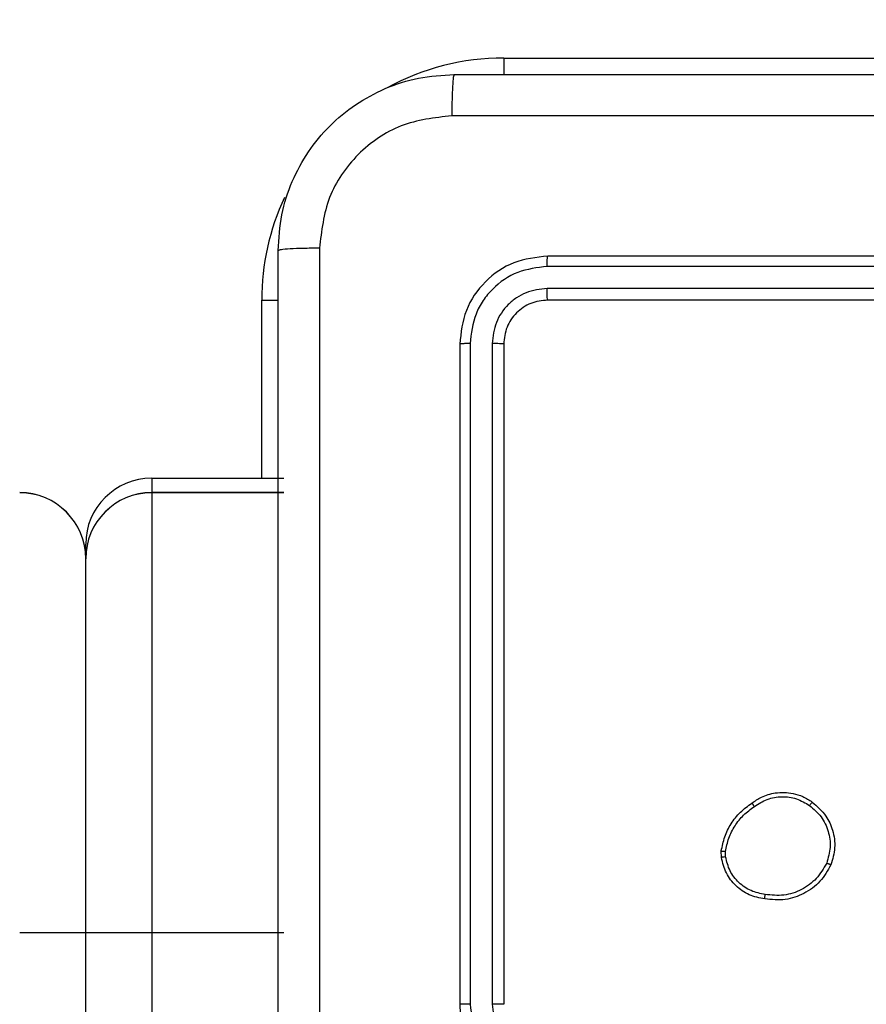
# Model space of a CAD drawing. Units: millimetres. Extents: x -318 to 1080, y 428 to 1395.
# Drawn here: x 522 to 526, y 708 to 713 of the extents above; entities that cross this region are included whole.
import ezdxf

# ---------------------------------------------------------------- set-up
doc = ezdxf.new("R2010")
doc.units = ezdxf.units.MM
doc.header["$LTSCALE"] = 50
doc.header["$PDSIZE"] = -1
doc.layers.add('VP-DIM', color=7, linetype='Continuous')
doc.layers.add('VP-HIC', color=6, linetype='Continuous')
doc.layers.add('VP-EQ', color=7, linetype='Continuous', true_color=0x8a3492)
doc.dimstyles.get("Standard").update_dxf_attribs({"dimtxt": 14, "dimasz": 20, "dimexe": 20, "dimexo": 50, "dimgap": 20, "dimtad": 0, "dimdec": 0, "dimzin": 0, "dimdsep": 46, "dimtxsty": 'Standard', "dimcen": -0.09, "dimadec": 0, "dimazin": 0, "dimtfac": 1, "dimtdec": 4, "dimtofl": 0, "dimtmove": 0, "dimatfit": 3, "dimfxl": 70, "dimfxlon": 1, "dimtolj": 1, "dimtzin": 0, "dimarcsym": 0})

# ---------------------------------------------------------------- blocks, each defined once
blk = doc.blocks.new('_D_1')
at = {"layer": 'Defpoints', "color": 0}
for p in [(392.811, 1182.5956), (1060.2178, 1182.5956), (505.7487, 428.0783)]:
    blk.add_point(p, dxfattribs=at)
at = {"layer": 'VP-DIM', "color": 0, "linetype": 'Continuous', "lineweight": -2}
for p, q in [((990.2178, 1182.5956), (1080.2178, 1182.5956)), ((1060.2178, 1162.5956), (1060.2178, 865.8237)), ((1060.2178, 448.0783), (1060.2178, 788.4904)), ((990.2178, 428.0783), (1080.2178, 428.0783))]:
    blk.add_line(p, q, dxfattribs=at)
at = {"layer": 'VP-DIM', "color": 0}
for points in [[(1063.5511, 1162.5956), (1056.8844, 1162.5956), (1060.2178, 1182.5956)], [(1056.8844, 448.0783), (1063.5511, 448.0783), (1060.2178, 428.0783)]]:
    blk.add_solid(points, dxfattribs=at)
at = {"layer": 'VP-DIM', "color": 0, "lineweight": 18, "insert": (1053.2178, 827.1571), "char_height": 14, "attachment_point": 2, "rotation": 90}
blk.add_mtext('\\A1;755', dxfattribs=at)
blk = doc.blocks.new('_D_2')
at = {"layer": 'Defpoints', "color": 0}
for p in [(411.8361, 1030.6951), (491.1304, 579.7738), (977.4833, 579.7738)]:
    blk.add_point(p, dxfattribs=at)
at = {"layer": 'VP-DIM', "color": 0, "linetype": 'Continuous', "lineweight": -2}
for p, q in [((907.4833, 1030.6951), (997.4833, 1030.6951)), ((977.4833, 1010.6951), (977.4833, 849.1321)), ((977.4833, 599.7738), (977.4833, 776.4655)), ((907.4833, 579.7738), (997.4833, 579.7738))]:
    blk.add_line(p, q, dxfattribs=at)
at = {"layer": 'VP-DIM', "color": 0}
for points in [[(980.8166, 1010.6951), (974.1499, 1010.6951), (977.4833, 1030.6951)], [(974.1499, 599.7738), (980.8166, 599.7738), (977.4833, 579.7738)]]:
    blk.add_solid(points, dxfattribs=at)
at = {"layer": 'VP-DIM', "color": 0, "lineweight": 18, "insert": (970.4833, 812.7988), "char_height": 14, "attachment_point": 2, "rotation": 90}
blk.add_mtext('\\A1;451', dxfattribs=at)
blk = doc.blocks.new('wd1504 s')
at = {"color": 7, "linetype": 'Continuous', "lineweight": 25}
for p, q in [((-1196.1, -297.8975), (-1192.6, -297.8975)), ((-1192.9, -298.7975), (-1195.9, -298.7975)), ((-1192.9004, -298.8449), (-1195.9024, -298.8449)), ((-1192.9004, -298.945), (-1195.9024, -298.945)), ((-1192.9, -298.9975), (-1195.9, -298.9975)), ((-1196.3, -299.1975), (-1196.3, -302.1975)), ((-1196.2526, -299.1951), (-1196.2526, -302.1971)), ((-1196.1525, -299.1951), (-1196.1525, -302.1971)), ((-1196.1, -299.1975), (-1196.1, -302.1975)), ((-1197.7, -299.8072), (-1197.1, -299.8072)), ((-1197.7, -299.8725), (-1197.7, -299.8726)), ((-1197.1, -299.8725), (-1197.7, -299.8725)), ((-1197.7, -299.8726), (-1197.7, -301.8726)), ((-1197.1, -299.8726), (-1197.7, -299.8726)), ((-1198, -300.1725), (-1198, -300.1072)), ((-1198, -300.1726), (-1198, -300.1725)), ((-1198, -301.8726), (-1198, -300.1726)), ((-1195.1105, -301.5303), (-1195.1107, -301.5007)), ((-1195.0914, -301.527), (-1195.0916, -301.503)), ((-1198, -301.8726), (-1198.3, -301.8726)), ((-1197.7, -301.8726), (-1198, -301.8726)), ((-1198, -305.8596), (-1198, -301.8726)), ((-1197.1, -301.8726), (-1197.7, -301.8726)), ((-1197.7, -301.8726), (-1197.7, -305.8597))]:
    blk.add_line(p, q, dxfattribs=at)
at = {"color": 8, "linetype": 'Continuous', "lineweight": 25}
for p, q in [((-1196.1, -297.8975), (-1196.1, -297.9737)), ((-1197.2, -299.8072), (-1197.2, -298.9975)), ((-1197.2, -298.9975), (-1197.1238, -298.9975)), ((-1197.7, -299.8072), (-1197.7, -299.8725))]:
    blk.add_line(p, q, dxfattribs=at)
for start, end in [(90, 118.7455), (154.8905, 180)]:
    blk.add_arc((-1196.1, -298.9975), 1.1, start, end, dxfattribs=at)
at = {"color": 7, "linetype": 'Continuous', "lineweight": 25}
for centre, start, end in [((-1197.7, -300.1072), 90, 180), ((-1198.3, -300.1725), 0, 90), ((-1198.3, -300.1726), 0, 90), ((-1197.7, -300.1725), 90, 180), ((-1197.7, -300.1726), 90, 180)]:
    blk.add_arc(centre, 0.3, start, end, dxfattribs=at)
for points, knots in [([(-1197.125, -298.7725), (-1197.1218, -298.7179), (-1197.1154, -298.6103), (-1197.0504, -298.4101), (-1196.9049, -298.1924), (-1196.6872, -298.047), (-1196.487, -297.9821), (-1196.3795, -297.9757), (-1196.325, -297.9725)], [0, 0, 0, 0, 0.130552, 0.257574, 0.50002, 0.742668, 0.869632, 1, 1, 1, 1]), ([(-1196.325, -297.9725), (-1196.3264, -297.9754), (-1196.3291, -297.9812), (-1196.3325, -298.0236), (-1196.335, -298.0853), (-1196.3355, -298.1352), (-1196.3357, -298.1602)], [0, 0, 0, 0, 0.249938, 0.499867, 0.749602, 1, 1, 1, 1]), ([(-1196.325, -297.9725), (-1195.4311, -297.9725), (-1193.6428, -297.9725), (-1190.9572, -297.9725), (-1189.169, -297.9725), (-1188.275, -297.9725)], [0, 0, 0, 0, 0.333296, 0.666702, 1, 1, 1, 1]), ([(-1196.3357, -298.1602), (-1196.4145, -298.1692), (-1196.572, -298.1874), (-1196.7711, -298.3263), (-1196.9096, -298.5256), (-1196.9281, -298.683), (-1196.9373, -298.7618)], [0, 0, 0, 0, 0.249955, 0.500058, 0.749964, 1, 1, 1, 1]), ([(-1188.2643, -298.1602), (-1189.1607, -298.1602), (-1190.9536, -298.1603), (-1193.6464, -298.1603), (-1195.4393, -298.1602), (-1196.3357, -298.1602)], [0, 0, 0, 0, 0.333337, 0.666663, 1, 1, 1, 1]), ([(-1196.9373, -298.7618), (-1196.9623, -298.762), (-1197.0122, -298.7625), (-1197.0739, -298.765), (-1197.1162, -298.7684), (-1197.1221, -298.7711), (-1197.125, -298.7725)], [0, 0, 0, 0, 0.2504126, 0.5001429, 0.7500578, 1, 1, 1, 1]), ([(-1197.125, -306.8225), (-1197.125, -305.9285), (-1197.125, -304.1403), (-1197.125, -301.4547), (-1197.125, -299.6665), (-1197.125, -298.7725)], [0, 0, 0, 0, 0.333295, 0.666702, 1, 1, 1, 1]), ([(-1196.9373, -298.7618), (-1196.9373, -299.6582), (-1196.9372, -301.4511), (-1196.9372, -304.1439), (-1196.9373, -305.9368), (-1196.9373, -306.8332)], [0, 0, 0, 0, 0.333337, 0.666663, 1, 1, 1, 1]), ([(-1195.9, -298.7975), (-1195.9524, -298.8035), (-1196.0573, -298.8155), (-1196.1895, -298.9081), (-1196.282, -299.0403), (-1196.294, -299.1451), (-1196.3, -299.1975)], [0, 0, 0, 0, 0.250153, 0.500119, 0.750039, 1, 1, 1, 1]), ([(-1195.9024, -298.8449), (-1195.9023, -298.8379), (-1195.9022, -298.8238), (-1195.9016, -298.8083), (-1195.9008, -298.7992), (-1195.9003, -298.7981), (-1195.9, -298.7975)], [0, 0, 0, 0, 0.279806, 0.559169, 0.779445, 1, 1, 1, 1]), ([(-1195.9024, -298.8449), (-1195.9481, -298.8504), (-1196.0394, -298.8615), (-1196.137, -298.9287), (-1196.1952, -298.999), (-1196.2396, -299.0802), (-1196.2474, -299.1492), (-1196.2526, -299.1951)], [0, 0, 0, 0, 0.249626, 0.499223, 0.623821, 0.749844, 1, 1, 1, 1]), ([(-1195.9024, -298.945), (-1195.9352, -298.9487), (-1195.9844, -298.9542), (-1196.0424, -298.9859), (-1196.0927, -299.0275), (-1196.1407, -299.0972), (-1196.1486, -299.1625), (-1196.1525, -299.1951)], [0, 0, 0, 0, 0.250157, 0.376165, 0.500791, 0.750396, 1, 1, 1, 1]), ([(-1195.9, -298.9975), (-1195.9004, -298.9964), (-1195.9011, -298.9944), (-1195.9019, -298.9803), (-1195.9023, -298.9629), (-1195.9024, -298.9509), (-1195.9024, -298.945)], [0, 0, 0, 0, 0.279847, 0.558948, 0.779453, 1, 1, 1, 1]), ([(-1195.9, -298.9975), (-1195.9262, -299.0005), (-1195.9786, -299.0065), (-1196.0448, -299.0528), (-1196.091, -299.1189), (-1196.097, -299.1713), (-1196.1, -299.1975)], [0, 0, 0, 0, 0.250201, 0.50012, 0.749986, 1, 1, 1, 1]), ([(-1196.2526, -299.1951), (-1196.2596, -299.1952), (-1196.2737, -299.1953), (-1196.2892, -299.1959), (-1196.2983, -299.1967), (-1196.2994, -299.1972), (-1196.3, -299.1975)], [0, 0, 0, 0, 0.2798217, 0.5591315, 0.7795477, 1, 1, 1, 1]), ([(-1196.1, -299.1975), (-1196.1011, -299.1971), (-1196.1031, -299.1964), (-1196.1172, -299.1956), (-1196.1346, -299.1952), (-1196.1466, -299.1951), (-1196.1525, -299.1951)], [0, 0, 0, 0, 0.279914, 0.559044, 0.7795, 1, 1, 1, 1]), ([(-1194.9714, -301.283), (-1194.9574, -301.2734), (-1194.9251, -301.2514), (-1194.8608, -301.2326), (-1194.7954, -301.2345), (-1194.7385, -301.2521), (-1194.7113, -301.2694), (-1194.6972, -301.2784)], [0, 0, 0, 0, 0.172905, 0.397072, 0.672262, 0.829709, 1, 1, 1, 1]), ([(-1194.9605, -301.2989), (-1194.9415, -301.2867), (-1194.9035, -301.2623), (-1194.8358, -301.2509), (-1194.7677, -301.2596), (-1194.7289, -301.2827), (-1194.7095, -301.2943)], [0, 0, 0, 0, 0.249948, 0.499928, 0.749782, 1, 1, 1, 1]), ([(-1194.6972, -301.2784), (-1194.6975, -301.2786), (-1194.6981, -301.279), (-1194.7009, -301.2826), (-1194.7049, -301.2879), (-1194.708, -301.2922), (-1194.7095, -301.2943)], [0, 0, 0, 0, 0.24996, 0.500045, 0.74981, 1, 1, 1, 1]), ([(-1194.6972, -301.2784), (-1194.6747, -301.2982), (-1194.6341, -301.3338), (-1194.601, -301.4084), (-1194.5899, -301.4865), (-1194.6051, -301.5382), (-1194.6126, -301.564)], [0, 0, 0, 0, 0.277685, 0.499935, 0.750915, 1, 1, 1, 1]), ([(-1195.1107, -301.5007), (-1195.1065, -301.4791), (-1195.0979, -301.4357), (-1195.0675, -301.376), (-1195.026, -301.3226), (-1194.9896, -301.2962), (-1194.9714, -301.283)], [0, 0, 0, 0, 0.246992, 0.49597, 0.74696, 1, 1, 1, 1]), ([(-1195.0916, -301.503), (-1195.0875, -301.4825), (-1195.0792, -301.4415), (-1195.05, -301.3856), (-1195.0113, -301.3358), (-1194.9774, -301.3112), (-1194.9605, -301.2989)], [0, 0, 0, 0, 0.249919, 0.499973, 0.750042, 1, 1, 1, 1]), ([(-1194.9714, -301.283), (-1194.9713, -301.2832), (-1194.9711, -301.2836), (-1194.9693, -301.2862), (-1194.9673, -301.2893), (-1194.9653, -301.2921), (-1194.963, -301.2954), (-1194.9613, -301.2977), (-1194.9605, -301.2989)], [0, 0, 0, 0, 0.217892, 0.456968, 0.584306, 0.717507, 0.856268, 1, 1, 1, 1]), ([(-1194.7095, -301.2943), (-1194.6908, -301.3104), (-1194.6534, -301.3425), (-1194.6216, -301.4105), (-1194.6113, -301.4847), (-1194.6249, -301.5321), (-1194.6316, -301.5558)], [0, 0, 0, 0, 0.25023, 0.500102, 0.750037, 1, 1, 1, 1]), ([(-1195.1107, -301.5007), (-1195.1103, -301.5008), (-1195.1096, -301.5008), (-1195.1046, -301.5014), (-1195.0983, -301.5022), (-1195.0938, -301.5027), (-1195.0916, -301.503)], [0, 0, 0, 0, 0.279502, 0.559067, 0.779174, 1, 1, 1, 1]), ([(-1195.0914, -301.527), (-1195.0939, -301.5274), (-1195.0989, -301.5281), (-1195.1053, -301.5292), (-1195.1096, -301.53), (-1195.1102, -301.5302), (-1195.1105, -301.5303)], [0, 0, 0, 0, 0.250094, 0.50007, 0.749811, 1, 1, 1, 1]), ([(-1194.9132, -301.7188), (-1194.9373, -301.7139), (-1194.9856, -301.7042), (-1195.0463, -301.661), (-1195.0924, -301.6022), (-1195.1044, -301.5544), (-1195.1105, -301.5303)], [0, 0, 0, 0, 0.249994, 0.500014, 0.746649, 1, 1, 1, 1]), ([(-1194.9109, -301.6987), (-1194.9329, -301.6943), (-1194.9769, -301.6853), (-1195.0328, -301.6462), (-1195.075, -301.5924), (-1195.0859, -301.5488), (-1195.0914, -301.527)], [0, 0, 0, 0, 0.249987, 0.499945, 0.749805, 1, 1, 1, 1]), ([(-1194.6126, -301.564), (-1194.6276, -301.59), (-1194.658, -301.643), (-1194.7327, -301.6971), (-1194.821, -301.7276), (-1194.8819, -301.7218), (-1194.9132, -301.7188)], [0, 0, 0, 0, 0.245347, 0.500048, 0.742727, 1, 1, 1, 1]), ([(-1194.6316, -301.5558), (-1194.6459, -301.5803), (-1194.6745, -301.6292), (-1194.7444, -301.6797), (-1194.8263, -301.7072), (-1194.8827, -301.7015), (-1194.9109, -301.6987)], [0, 0, 0, 0, 0.24997, 0.49992, 0.749752, 1, 1, 1, 1]), ([(-1194.6126, -301.564), (-1194.6129, -301.5639), (-1194.6133, -301.5637), (-1194.6165, -301.5623), (-1194.6201, -301.5607), (-1194.6235, -301.5593), (-1194.6274, -301.5576), (-1194.6302, -301.5564), (-1194.6316, -301.5558)], [0, 0, 0, 0, 0.216942, 0.455539, 0.583068, 0.716541, 0.85564, 1, 1, 1, 1]), ([(-1194.9132, -301.7188), (-1194.9133, -301.7185), (-1194.9133, -301.718), (-1194.913, -301.7147), (-1194.9126, -301.7108), (-1194.9121, -301.7072), (-1194.9116, -301.7031), (-1194.9111, -301.7002), (-1194.9109, -301.6987)], [0, 0, 0, 0, 0.218999, 0.458362, 0.585784, 0.718731, 0.856968, 1, 1, 1, 1]), ([(-1196.2526, -302.1971), (-1196.2589, -302.1971), (-1196.2714, -302.1971), (-1196.2871, -302.1972), (-1196.2978, -302.1974), (-1196.2993, -302.1974), (-1196.3, -302.1975)], [0, 0, 0, 0, 0.250091, 0.499983, 0.749811, 1, 1, 1, 1]), ([(-1196.3, -302.1975), (-1196.297, -302.2347), (-1196.2901, -302.3191), (-1196.2376, -302.4215), (-1196.1673, -302.4993), (-1196.0936, -302.5515), (-1196.0025, -302.5897), (-1195.935, -302.5948), (-1195.9, -302.5975)], [0, 0, 0, 0, 0.177618, 0.403006, 0.534211, 0.677462, 0.832726, 1, 1, 1, 1]), ([(-1196.2526, -302.1971), (-1196.247, -302.2429), (-1196.2358, -302.3345), (-1196.1558, -302.4506), (-1196.0399, -302.5314), (-1195.9482, -302.542), (-1195.9023, -302.5473)], [0, 0, 0, 0, 0.249895, 0.499849, 0.749536, 1, 1, 1, 1]), ([(-1196.1525, -302.1971), (-1196.1487, -302.2299), (-1196.141, -302.2955), (-1196.0833, -302.3782), (-1196.0003, -302.4353), (-1195.935, -302.4433), (-1195.9023, -302.4473)], [0, 0, 0, 0, 0.25041, 0.500126, 0.750072, 1, 1, 1, 1]), ([(-1196.1, -302.1975), (-1196.1002, -302.1975), (-1196.1006, -302.1974), (-1196.1038, -302.1973), (-1196.1087, -302.1973), (-1196.1153, -302.1972), (-1196.1234, -302.1972), (-1196.1325, -302.1971), (-1196.1424, -302.1971), (-1196.1491, -302.1971), (-1196.1525, -302.1971)], [0, 0, 0, 0, 0.1250145, 0.2501848, 0.3752151, 0.4999767, 0.6246999, 0.7497591, 0.8749634, 1, 1, 1, 1])]:
    blk.add_open_spline(points, degree=3, knots=knots, dxfattribs=at)
blk = doc.blocks.new('wd1504_2d')
at = {"layer": 'VP-EQ'}
blk.add_blockref('wd1504 s', (1720.4304, 1010.2973), dxfattribs=at)

msp = doc.modelspace()

# ---------------------------------------------------------------- linework, layer by layer
at = {"layer": 'VP-HIC', "color": 4}
msp.add_lwpolyline([(228.5516, 760.1917, 0.10884), (300.5812, 747.467), (399.6184, 751.6262, 0.40095), (562.4842, 920.8777), (562.8099, 1011.9968, 0.372028), (418.1598, 1180.6951), (459.8304, 1180.6951, -0.414214), (609.8304, 1030.6951), (609.8304, 781.4999, -0.414214), (459.8304, 631.4999), (377.0304, 631.4999, -0.373056)], format="xyb", close=True, dxfattribs=at)
at = {"layer": 'VP-HIC', "color": 6}
msp.add_lwpolyline([(217.6936, 765.129, 0.017546), (228.5516, 760.1917, 0.373056), (377.0304, 631.4999), (459.8304, 631.4999, 0.414214), (609.8304, 781.4999), (609.8304, 924.8883, -0.265883), (683.8304, 795.567), (683.8304, 673.2462, -0.131617), (703.9162, 598.2642), (703.9162, 580.7827, -0.396905), (562.8291, 431.0478, -0.049868), (533.1304, 428.0783), (449.3054, 428.0783, -0.352174), (302.8025, 545.8774, -0.29005), (217.3949, 681.7958)], format="xyb", close=True, dxfattribs=at)

# ---------------------------------------------------------------- block references
at = {"layer": 'VP-EQ', "color": 0}
msp.add_blockref('wd1504_2d', (0, 0), dxfattribs=at)

# ---------------------------------------------------------------- dimensions: what is measured, and where the dimension line sits
at = {"layer": 'VP-DIM', "color": 7, "linetype": 'Continuous', "lineweight": 18}
for base, p1, p2, picture, middle in [((1060.2178, 1182.5956), (505.7487, 428.0783), (392.811, 1182.5956), '_D_1', (1060.2178, 827.1571)), ((977.4833, 579.7738), (411.8361, 1030.6951), (491.1304, 579.7738), '_D_2', (977.4833, 812.7988))]:
    dim = msp.add_linear_dim(base=base, p1=p1, p2=p2, angle=270, dimstyle='Standard', dxfattribs=at)
    dim.commit()
    dim.dimension.update_dxf_attribs({"geometry": picture, "text_midpoint": middle, "dimtype": 160})

doc.saveas('drawing.dxf')
